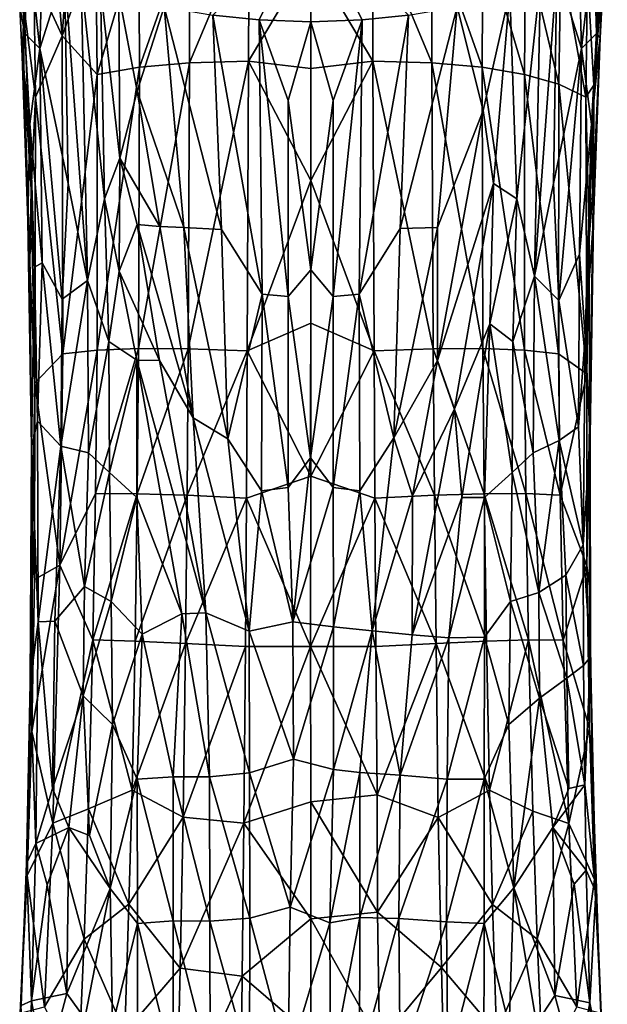
# Model space of a CAD drawing. Units: inches. Extents: x -2.4 to 2.4, y -5.2 to 5.1.
# Drawn here: x -1.6 to -0.4, y -0.5 to 1.5 of the extents above; entities that cross this region are included whole.
import ezdxf

# ---------------------------------------------------------------- set-up
doc = ezdxf.new("R2010")
doc.units = ezdxf.units.IN
doc.layers.get('0').update_dxf_attribs({"true_color": 0xc2ced6})

msp = doc.modelspace()

# ---------------------------------------------------------------- linework, layer by layer
for points in [[(-1.5034, 1.822), (-1.561, 1.7861), (-1.5308, 1.4226), (-1.5034, 1.822)], [(-1.5308, 1.4226), (-1.464, 1.6072), (-1.5034, 1.822), (-1.5308, 1.4226)], [(-1.5872, 1.5455), (-1.5308, 1.4226), (-1.561, 1.7861), (-1.5872, 1.5455)], [(-0.4587, 1.4189), (-0.4657, 1.4277), (-0.4442, 1.683), (-0.4587, 1.4189)], [(-0.4657, 1.4277), (-0.4498, 1.6498), (-0.4442, 1.683), (-0.4657, 1.4277)], [(-0.4442, 1.683), (-0.4569, 1.5022), (-0.4587, 1.4189), (-0.4442, 1.683)], [(-1.1583, 1.6528), (-1.2766, 1.6444), (-1.2769, 1.3692), (-1.1583, 1.6528)], [(-1.2769, 1.3692), (-1.1593, 1.3721), (-1.1583, 1.6528), (-1.2769, 1.3692)], [(-1.0364, 1.6596), (-1.1383, 1.4546), (-1.2306, 1.4641), (-1.0364, 1.6596)], [(-1.1583, 1.6528), (-1.1593, 1.3721), (-1.0355, 1.581), (-1.1583, 1.6528)], [(-1.0364, 1.6596), (-1.0355, 1.4508), (-1.1383, 1.4546), (-1.0364, 1.6596)], [(-1.0364, 1.6596), (-0.9328, 1.4546), (-1.0355, 1.4508), (-1.0364, 1.6596)], [(-1.0364, 1.6596), (-0.8403, 1.4641), (-0.9328, 1.4546), (-1.0364, 1.6596)], [(-0.9116, 1.3721), (-0.9126, 1.6528), (-1.0355, 1.581), (-0.9116, 1.3721)], [(-0.9126, 1.6528), (-0.9116, 1.3721), (-0.794, 1.3692), (-0.9126, 1.6528)], [(-0.794, 1.3692), (-0.7943, 1.6444), (-0.9126, 1.6528), (-0.794, 1.3692)], [(-0.4657, 1.4277), (-0.4713, 1.6149), (-0.4498, 1.6498), (-0.4657, 1.4277)], [(-1.3782, 1.6289), (-1.464, 1.6072), (-1.4614, 1.3459), (-1.3782, 1.6289)], [(-1.4614, 1.3459), (-1.3771, 1.3603), (-1.3782, 1.6289), (-1.4614, 1.3459)], [(-1.2766, 1.6444), (-1.3782, 1.6289), (-1.3771, 1.3603), (-1.2766, 1.6444)], [(-1.3771, 1.3603), (-1.2769, 1.3692), (-1.2766, 1.6444), (-1.3771, 1.3603)], [(-0.7943, 1.6444), (-0.794, 1.3692), (-0.6939, 1.3603), (-0.7943, 1.6444)], [(-0.6939, 1.3603), (-0.6927, 1.6289), (-0.7943, 1.6444), (-0.6939, 1.3603)], [(-0.6927, 1.6289), (-0.6939, 1.3603), (-0.6096, 1.3459), (-0.6927, 1.6289)], [(-0.6096, 1.3459), (-0.607, 1.6072), (-0.6927, 1.6289), (-0.6096, 1.3459)], [(-1.6053, 1.4276), (-1.6137, 1.5377), (-1.5997, 1.6149), (-1.6053, 1.4276)], [(-1.5753, 1.3976), (-1.6053, 1.4276), (-1.5997, 1.6149), (-1.5753, 1.3976)], [(-1.5997, 1.6149), (-1.5705, 1.584), (-1.5753, 1.3976), (-1.5997, 1.6149)], [(-0.4957, 1.3976), (-0.5007, 1.5838), (-0.4713, 1.6149), (-0.4957, 1.3976)], [(-0.4713, 1.6149), (-0.4657, 1.4277), (-0.4957, 1.3976), (-0.4713, 1.6149)], [(-0.4562, 1.62), (-0.4837, 1.5455), (-0.4712, 1.3242), (-0.4562, 1.62)], [(-0.4569, 1.5022), (-0.4562, 1.62), (-0.4712, 1.3242), (-0.4569, 1.5022)], [(-1.5308, 1.4226), (-1.4614, 1.3459), (-1.464, 1.6072), (-1.5308, 1.4226)], [(-0.607, 1.6072), (-0.6096, 1.3459), (-0.5406, 1.3262), (-0.607, 1.6072)], [(-0.5406, 1.3262), (-0.5371, 1.5795), (-0.607, 1.6072), (-0.5406, 1.3262)], [(-1.5753, 1.3976), (-1.5705, 1.584), (-1.5263, 1.5537), (-1.5753, 1.3976)], [(-1.0355, 1.358), (-1.0355, 1.581), (-1.1593, 1.3721), (-1.0355, 1.358)], [(-1.0355, 1.358), (-0.9116, 1.3721), (-1.0355, 1.581), (-1.0355, 1.358)], [(-0.5447, 1.5537), (-0.5007, 1.5838), (-0.4957, 1.3976), (-0.5447, 1.5537)], [(-0.5371, 1.5795), (-0.5406, 1.3262), (-0.4871, 1.3005), (-0.5371, 1.5795)], [(-0.4871, 1.3005), (-0.4837, 1.5455), (-0.5371, 1.5795), (-0.4871, 1.3005)], [(-1.5192, 1.1287), (-1.5753, 1.3976), (-1.5263, 1.5537), (-1.5192, 1.1287)], [(-1.4806, 0.935), (-1.5192, 1.1287), (-1.5263, 1.5537), (-1.4806, 0.935)], [(-1.5263, 1.5537), (-1.4934, 1.5361), (-1.4806, 0.935), (-1.5263, 1.5537)], [(-0.5447, 1.5537), (-0.5518, 1.1287), (-0.5897, 0.9441), (-0.5447, 1.5537)], [(-0.5897, 0.9441), (-0.5776, 1.5361), (-0.5447, 1.5537), (-0.5897, 0.9441)], [(-0.5518, 1.1287), (-0.5447, 1.5537), (-0.4957, 1.3976), (-0.5518, 1.1287)], [(-1.6137, 1.5377), (-1.6053, 1.4276), (-1.6157, 1.4802), (-1.6137, 1.5377)], [(-1.6065, 1.4782), (-1.5839, 1.3005), (-1.5872, 1.5455), (-1.6065, 1.4782)], [(-1.5839, 1.3005), (-1.5308, 1.4226), (-1.5872, 1.5455), (-1.5839, 1.3005)], [(-1.4934, 1.5361), (-1.4545, 1.519), (-1.4464, 1.0979), (-1.4934, 1.5361)], [(-1.4934, 1.5361), (-1.4464, 1.0979), (-1.4806, 0.935), (-1.4934, 1.5361)], [(-0.6246, 1.0979), (-0.6384, 1.5104), (-0.5776, 1.5361), (-0.6246, 1.0979)], [(-0.6246, 1.0979), (-0.5776, 1.5361), (-0.5897, 0.9441), (-0.6246, 1.0979)], [(-0.4871, 1.3005), (-0.4712, 1.3242), (-0.4837, 1.5455), (-0.4871, 1.3005)], [(-1.4545, 1.519), (-1.4162, 1.179), (-1.4464, 1.0979), (-1.4545, 1.519)], [(-1.4162, 1.179), (-1.4545, 1.519), (-1.4179, 1.5056), (-1.4162, 1.179)], [(-1.4179, 1.5056), (-1.3818, 1.3125), (-1.4162, 1.179), (-1.4179, 1.5056)], [(-1.3818, 1.3125), (-1.4179, 1.5056), (-1.3274, 1.4809), (-1.3818, 1.3125)], [(-0.6384, 1.5104), (-0.692, 1.274), (-0.7437, 1.4809), (-0.6384, 1.5104)], [(-0.692, 1.274), (-0.6384, 1.5104), (-0.6714, 1.1287), (-0.692, 1.274)], [(-0.6246, 1.0979), (-0.6714, 1.1287), (-0.6384, 1.5104), (-0.6246, 1.0979)], [(-0.4569, 1.5022), (-0.4712, 1.3242), (-0.4587, 1.4189), (-0.4569, 1.5022)], [(-1.6065, 1.4782), (-1.6157, 1.4802), (-1.6108, 1.3824), (-1.6065, 1.4782)], [(-1.6108, 1.3824), (-1.6157, 1.4802), (-1.6053, 1.4276), (-1.6108, 1.3824)], [(-1.6108, 1.3824), (-1.6074, 1.3588), (-1.6065, 1.4782), (-1.6108, 1.3824)], [(-1.6065, 1.4782), (-1.6074, 1.3588), (-1.5925, 1.1165), (-1.6065, 1.4782)], [(-1.5839, 1.3005), (-1.6065, 1.4782), (-1.5925, 1.1165), (-1.5839, 1.3005)], [(-1.3818, 1.3125), (-1.3274, 1.4809), (-1.2883, 1.0411), (-1.3818, 1.3125)], [(-1.3274, 1.4809), (-1.2306, 1.4641), (-1.2136, 1.037), (-1.3274, 1.4809)], [(-1.2136, 1.037), (-1.2883, 1.0411), (-1.3274, 1.4809), (-1.2136, 1.037)], [(-0.8573, 1.0391), (-0.8403, 1.4641), (-0.7437, 1.4809), (-0.8573, 1.0391)], [(-0.7437, 1.4809), (-0.7827, 1.0411), (-0.8573, 1.0391), (-0.7437, 1.4809)], [(-0.7827, 1.0411), (-0.7437, 1.4809), (-0.692, 1.274), (-0.7827, 1.0411)], [(-1.1322, 0.9081), (-1.2136, 1.037), (-1.2306, 1.4641), (-1.1322, 0.9081)], [(-1.2306, 1.4641), (-1.1383, 1.4546), (-1.1322, 0.9081), (-1.2306, 1.4641)], [(-1.0803, 0.903), (-1.1322, 0.9081), (-1.1383, 1.4546), (-1.0803, 0.903)], [(-1.1383, 1.4546), (-1.0803, 1.2937), (-1.0803, 0.903), (-1.1383, 1.4546)], [(-1.1383, 1.4546), (-1.0355, 1.4508), (-1.0803, 1.2937), (-1.1383, 1.4546)], [(-0.9328, 1.4546), (-0.9907, 1.2937), (-1.0355, 1.4508), (-0.9328, 1.4546)], [(-0.9328, 1.4546), (-0.9387, 0.908), (-0.9907, 0.903), (-0.9328, 1.4546)], [(-0.9907, 0.903), (-0.9907, 1.2937), (-0.9328, 1.4546), (-0.9907, 0.903)], [(-0.9387, 0.908), (-0.9328, 1.4546), (-0.8403, 1.4641), (-0.9387, 0.908)], [(-0.8403, 1.4641), (-0.8573, 1.0391), (-0.9387, 0.908), (-0.8403, 1.4641)], [(-1.0355, 1.4508), (-1.0355, 0.9562), (-1.0803, 1.2937), (-1.0355, 1.4508)], [(-0.9907, 1.2937), (-1.0355, 0.9562), (-1.0355, 1.4508), (-0.9907, 1.2937)], [(-1.6108, 1.3824), (-1.6053, 1.4276), (-1.5955, 1.2477), (-1.6108, 1.3824)], [(-1.6053, 1.4276), (-1.5753, 1.3976), (-1.5955, 1.2477), (-1.6053, 1.4276)], [(-1.5298, 0.7889), (-1.5308, 1.4226), (-1.5839, 1.3005), (-1.5298, 0.7889)], [(-1.5298, 0.7889), (-1.4614, 1.3459), (-1.5308, 1.4226), (-1.5298, 0.7889)], [(-0.4755, 1.2467), (-0.4957, 1.3976), (-0.4657, 1.4277), (-0.4755, 1.2467)], [(-0.4657, 1.4277), (-0.4587, 1.4189), (-0.4755, 1.2467), (-0.4657, 1.4277)], [(-0.4755, 1.2467), (-0.4587, 1.4189), (-0.4715, 1.0574), (-0.4755, 1.2467)], [(-0.4715, 1.0574), (-0.4587, 1.4189), (-0.4718, 1.1292), (-0.4715, 1.0574)], [(-0.4712, 1.3242), (-0.4718, 1.1292), (-0.4587, 1.4189), (-0.4712, 1.3242)], [(-1.5753, 1.3976), (-1.5708, 0.9701), (-1.5955, 1.2477), (-1.5753, 1.3976)], [(-1.5313, 0.8977), (-1.5708, 0.9701), (-1.5753, 1.3976), (-1.5313, 0.8977)], [(-1.5313, 0.8977), (-1.5753, 1.3976), (-1.5192, 1.1287), (-1.5313, 0.8977)], [(-0.4957, 1.3976), (-0.5408, 0.8952), (-0.5518, 1.1287), (-0.4957, 1.3976)], [(-0.4957, 1.3976), (-0.4998, 0.9879), (-0.5408, 0.8952), (-0.4957, 1.3976)], [(-0.4998, 0.9879), (-0.4957, 1.3976), (-0.4755, 1.2467), (-0.4998, 0.9879)], [(-1.5995, 1.0546), (-1.6074, 1.3588), (-1.6108, 1.3824), (-1.5995, 1.0546)], [(-1.5955, 1.2477), (-1.5995, 1.0546), (-1.6108, 1.3824), (-1.5955, 1.2477)], [(-1.6074, 1.3588), (-1.5995, 1.0546), (-1.5952, 0.9703), (-1.6074, 1.3588)], [(-1.5925, 1.1165), (-1.6074, 1.3588), (-1.5952, 0.9703), (-1.5925, 1.1165)], [(-1.4615, 0.7964), (-1.3785, 0.7997), (-1.3771, 1.3603), (-1.4615, 0.7964)], [(-1.4615, 0.7964), (-1.3771, 1.3603), (-1.4614, 1.3459), (-1.4615, 0.7964)], [(-1.3785, 0.7997), (-1.2795, 0.7992), (-1.2769, 1.3692), (-1.3785, 0.7997)], [(-1.3785, 0.7997), (-1.2769, 1.3692), (-1.3771, 1.3603), (-1.3785, 0.7997)], [(-1.2795, 0.7992), (-1.1619, 0.795), (-1.1593, 1.3721), (-1.2795, 0.7992)], [(-1.2795, 0.7992), (-1.1593, 1.3721), (-1.2769, 1.3692), (-1.2795, 0.7992)], [(-1.1593, 1.3721), (-1.1619, 0.795), (-1.0355, 1.1345), (-1.1593, 1.3721)], [(-1.1593, 1.3721), (-1.0355, 1.1345), (-1.0355, 1.358), (-1.1593, 1.3721)], [(-1.0355, 1.1345), (-0.9116, 1.3721), (-1.0355, 1.358), (-1.0355, 1.1345)], [(-0.9116, 1.3721), (-1.0355, 1.1345), (-0.9091, 0.795), (-0.9116, 1.3721)], [(-0.7914, 0.7992), (-0.794, 1.3692), (-0.9116, 1.3721), (-0.7914, 0.7992)], [(-0.7914, 0.7992), (-0.9116, 1.3721), (-0.9091, 0.795), (-0.7914, 0.7992)], [(-0.6924, 0.7997), (-0.6939, 1.3603), (-0.794, 1.3692), (-0.6924, 0.7997)], [(-0.6924, 0.7997), (-0.794, 1.3692), (-0.7914, 0.7992), (-0.6924, 0.7997)], [(-0.6094, 0.7964), (-0.6096, 1.3459), (-0.6939, 1.3603), (-0.6094, 0.7964)], [(-0.6094, 0.7964), (-0.6939, 1.3603), (-0.6924, 0.7997), (-0.6094, 0.7964)], [(-1.5298, 0.7889), (-1.4615, 0.7964), (-1.4614, 1.3459), (-1.5298, 0.7889)], [(-0.5412, 0.7889), (-0.5406, 1.3262), (-0.6096, 1.3459), (-0.5412, 0.7889)], [(-0.5412, 0.7889), (-0.6096, 1.3459), (-0.6094, 0.7964), (-0.5412, 0.7889)], [(-0.5406, 1.3262), (-0.5412, 0.7889), (-0.4852, 0.7489), (-0.5406, 1.3262)], [(-0.4852, 0.7489), (-0.4871, 1.3005), (-0.5406, 1.3262), (-0.4852, 0.7489)], [(-0.4806, 1.0203), (-0.4712, 1.3242), (-0.4871, 1.3005), (-0.4806, 1.0203)], [(-0.4718, 1.1292), (-0.4712, 1.3242), (-0.4806, 1.0203), (-0.4718, 1.1292)], [(-1.5925, 1.1165), (-1.5856, 0.7303), (-1.5839, 1.3005), (-1.5925, 1.1165)], [(-1.5856, 0.7303), (-1.5298, 0.7889), (-1.5839, 1.3005), (-1.5856, 0.7303)], [(-1.3818, 1.3125), (-1.3365, 1.0431), (-1.4162, 1.179), (-1.3818, 1.3125)], [(-1.3365, 1.0431), (-1.3818, 1.3125), (-1.2883, 1.0411), (-1.3365, 1.0431)], [(-0.4806, 1.0203), (-0.4871, 1.3005), (-0.4852, 0.7489), (-0.4806, 1.0203)], [(-1.0803, 0.903), (-1.0803, 1.2937), (-1.0355, 0.9562), (-1.0803, 0.903)], [(-0.9907, 0.903), (-1.0355, 0.9562), (-0.9907, 1.2937), (-0.9907, 0.903)], [(-0.7827, 1.0411), (-0.692, 1.274), (-0.7825, 0.7757), (-0.7827, 1.0411)], [(-0.7825, 0.7757), (-0.692, 1.274), (-0.6714, 1.1287), (-0.7825, 0.7757)], [(-1.5995, 1.0546), (-1.5955, 1.2477), (-1.5863, 0.9617), (-1.5995, 1.0546)], [(-1.5955, 1.2477), (-1.5708, 0.9701), (-1.5863, 0.9617), (-1.5955, 1.2477)], [(-0.4882, 0.8235), (-0.4998, 0.9879), (-0.4755, 1.2467), (-0.4882, 0.8235)], [(-0.4715, 1.0574), (-0.4882, 0.8235), (-0.4755, 1.2467), (-0.4715, 1.0574)], [(-1.4162, 1.179), (-1.4176, 0.9535), (-1.4464, 1.0979), (-1.4162, 1.179)], [(-1.3818, 1.0465), (-1.4176, 0.9535), (-1.4162, 1.179), (-1.3818, 1.0465)], [(-1.3365, 1.0431), (-1.3818, 1.0465), (-1.4162, 1.179), (-1.3365, 1.0431)], [(-1.5192, 1.1287), (-1.4806, 0.935), (-1.5313, 0.8977), (-1.5192, 1.1287)], [(-1.1619, 0.795), (-1.0355, 0.8503), (-1.0355, 1.1345), (-1.1619, 0.795)], [(-1.0355, 0.8503), (-0.9091, 0.795), (-1.0355, 1.1345), (-1.0355, 0.8503)], [(-0.7825, 0.7757), (-0.6714, 1.1287), (-0.7489, 0.6797), (-0.7825, 0.7757)], [(-0.7489, 0.6797), (-0.6714, 1.1287), (-0.6782, 0.8491), (-0.7489, 0.6797)], [(-0.6714, 1.1287), (-0.6246, 1.0979), (-0.6782, 0.8491), (-0.6714, 1.1287)], [(-0.5897, 0.9441), (-0.5518, 1.1287), (-0.5408, 0.8952), (-0.5897, 0.9441)], [(-0.4797, 0.6471), (-0.4718, 1.1292), (-0.4806, 1.0203), (-0.4797, 0.6471)], [(-0.4718, 1.1292), (-0.4797, 0.6471), (-0.4715, 1.0574), (-0.4718, 1.1292)], [(-1.5952, 0.9703), (-1.5856, 0.7303), (-1.5925, 1.1165), (-1.5952, 0.9703)], [(-1.4381, 0.8137), (-1.4806, 0.935), (-1.4464, 1.0979), (-1.4381, 0.8137)], [(-1.4464, 1.0979), (-1.4176, 0.9535), (-1.4381, 0.8137), (-1.4464, 1.0979)], [(-0.6328, 0.8137), (-0.6782, 0.8491), (-0.6246, 1.0979), (-0.6328, 0.8137)], [(-0.5897, 0.9441), (-0.6328, 0.8137), (-0.6246, 1.0979), (-0.5897, 0.9441)], [(-1.5995, 1.0546), (-1.5924, 0.6033), (-1.5952, 0.9703), (-1.5995, 1.0546)], [(-1.5995, 1.0546), (-1.5863, 0.9617), (-1.5924, 0.6033), (-1.5995, 1.0546)], [(-1.3818, 1.0465), (-1.3367, 0.7756), (-1.4176, 0.9535), (-1.3818, 1.0465)], [(-1.2696, 0.6614), (-1.3367, 0.7756), (-1.3818, 1.0465), (-1.2696, 0.6614)], [(-1.2696, 0.6614), (-1.3818, 1.0465), (-1.3365, 1.0431), (-1.2696, 0.6614)], [(-1.2696, 0.6614), (-1.3365, 1.0431), (-1.2883, 1.0411), (-1.2696, 0.6614)], [(-1.2007, 0.6193), (-1.2696, 0.6614), (-1.2883, 1.0411), (-1.2007, 0.6193)], [(-1.2883, 1.0411), (-1.2136, 1.037), (-1.2007, 0.6193), (-1.2883, 1.0411)], [(-0.8573, 1.0391), (-0.7827, 1.0411), (-0.8701, 0.6217), (-0.8573, 1.0391)], [(-0.7827, 1.0411), (-0.7825, 0.7757), (-0.8701, 0.6217), (-0.7827, 1.0411)], [(-0.4882, 0.8235), (-0.4715, 1.0574), (-0.4782, 0.6254), (-0.4882, 0.8235)], [(-0.4797, 0.6471), (-0.4782, 0.6254), (-0.4715, 1.0574), (-0.4797, 0.6471)], [(-1.2007, 0.6193), (-1.2136, 1.037), (-1.1322, 0.9081), (-1.2007, 0.6193)], [(-0.8573, 1.0391), (-0.8701, 0.6217), (-0.9387, 0.908), (-0.8573, 1.0391)], [(-0.4797, 0.6471), (-0.4806, 1.0203), (-0.4852, 0.7489), (-0.4797, 0.6471)], [(-0.5408, 0.8952), (-0.4998, 0.9879), (-0.5014, 0.6432), (-0.5408, 0.8952)], [(-0.5014, 0.6432), (-0.4998, 0.9879), (-0.4882, 0.8235), (-0.5014, 0.6432)], [(-1.5903, 0.444), (-1.5952, 0.9703), (-1.5924, 0.6033), (-1.5903, 0.444)], [(-1.5903, 0.444), (-1.5856, 0.7303), (-1.5952, 0.9703), (-1.5903, 0.444)], [(-1.5863, 0.9617), (-1.5802, 0.6547), (-1.5924, 0.6033), (-1.5863, 0.9617)], [(-1.5708, 0.9701), (-1.5802, 0.6547), (-1.5863, 0.9617), (-1.5708, 0.9701)], [(-1.5338, 0.6053), (-1.5802, 0.6547), (-1.5708, 0.9701), (-1.5338, 0.6053)], [(-1.5708, 0.9701), (-1.5313, 0.8977), (-1.5338, 0.6053), (-1.5708, 0.9701)], [(-1.382, 0.7767), (-1.4381, 0.8137), (-1.4176, 0.9535), (-1.382, 0.7767)], [(-1.3367, 0.7756), (-1.382, 0.7767), (-1.4176, 0.9535), (-1.3367, 0.7756)], [(-1.0355, 0.9562), (-1.0357, 0.5817), (-1.0803, 0.903), (-1.0355, 0.9562)], [(-0.9907, 0.903), (-1.0357, 0.5817), (-1.0355, 0.9562), (-0.9907, 0.903)], [(-0.5897, 0.9441), (-0.5922, 0.5916), (-0.6328, 0.8137), (-0.5897, 0.9441)], [(-0.5405, 0.6166), (-0.5922, 0.5916), (-0.5897, 0.9441), (-0.5405, 0.6166)], [(-0.5897, 0.9441), (-0.5408, 0.8952), (-0.5405, 0.6166), (-0.5897, 0.9441)], [(-1.4806, 0.935), (-1.4788, 0.5916), (-1.5338, 0.6053), (-1.4806, 0.935)], [(-1.5338, 0.6053), (-1.5313, 0.8977), (-1.4806, 0.935), (-1.5338, 0.6053)], [(-1.4788, 0.5916), (-1.4806, 0.935), (-1.4381, 0.8137), (-1.4788, 0.5916)], [(-1.1322, 0.9081), (-1.1335, 0.5158), (-1.2007, 0.6193), (-1.1322, 0.9081)], [(-1.0805, 0.5229), (-1.1335, 0.5158), (-1.1322, 0.9081), (-1.0805, 0.5229)], [(-1.0803, 0.903), (-1.0805, 0.5229), (-1.1322, 0.9081), (-1.0803, 0.903)], [(-1.0805, 0.5229), (-1.0803, 0.903), (-1.0357, 0.5817), (-1.0805, 0.5229)], [(-0.9905, 0.5229), (-1.0357, 0.5817), (-0.9907, 0.903), (-0.9905, 0.5229)], [(-0.9907, 0.903), (-0.9387, 0.908), (-0.9905, 0.5229), (-0.9907, 0.903)], [(-0.9387, 0.908), (-0.9375, 0.5158), (-0.9905, 0.5229), (-0.9387, 0.908)], [(-0.9387, 0.908), (-0.8701, 0.6217), (-0.9375, 0.5158), (-0.9387, 0.908)], [(-0.5405, 0.6166), (-0.5408, 0.8952), (-0.5014, 0.6432), (-0.5405, 0.6166)], [(-1.1619, 0.795), (-1.0355, 0.5455), (-1.0355, 0.8503), (-1.1619, 0.795)], [(-0.9091, 0.795), (-1.0355, 0.8503), (-1.0355, 0.5455), (-0.9091, 0.795)], [(-0.6782, 0.8491), (-0.7342, 0.5027), (-0.7489, 0.6797), (-0.6782, 0.8491)], [(-0.6782, 0.8491), (-0.6889, 0.5027), (-0.7342, 0.5027), (-0.6782, 0.8491)], [(-0.6889, 0.5027), (-0.6782, 0.8491), (-0.6341, 0.5525), (-0.6889, 0.5027)], [(-0.6782, 0.8491), (-0.6328, 0.8137), (-0.6341, 0.5525), (-0.6782, 0.8491)], [(-1.4368, 0.5525), (-1.4788, 0.5916), (-1.4381, 0.8137), (-1.4368, 0.5525)], [(-1.4381, 0.8137), (-1.382, 0.7767), (-1.4368, 0.5525), (-1.4381, 0.8137)], [(-0.5922, 0.5916), (-0.6341, 0.5525), (-0.6328, 0.8137), (-0.5922, 0.5916)], [(-0.4923, 0.4083), (-0.5014, 0.6432), (-0.4882, 0.8235), (-0.4923, 0.4083)], [(-0.4923, 0.4083), (-0.4882, 0.8235), (-0.4782, 0.6254), (-0.4923, 0.4083)], [(-1.5298, 0.7889), (-1.5856, 0.7303), (-1.5357, 0.3677), (-1.5298, 0.7889)], [(-1.5357, 0.3677), (-1.4645, 0.5105), (-1.4615, 0.7964), (-1.5357, 0.3677)], [(-1.5357, 0.3677), (-1.4615, 0.7964), (-1.5298, 0.7889), (-1.5357, 0.3677)], [(-1.3785, 0.7997), (-1.4615, 0.7964), (-1.4645, 0.5105), (-1.3785, 0.7997)], [(-1.4645, 0.5105), (-1.3813, 0.5103), (-1.3785, 0.7997), (-1.4645, 0.5105)], [(-1.2795, 0.7992), (-1.3785, 0.7997), (-1.3813, 0.5103), (-1.2795, 0.7992)], [(-1.3813, 0.5103), (-1.282, 0.5071), (-1.2795, 0.7992), (-1.3813, 0.5103)], [(-1.1619, 0.795), (-1.2795, 0.7992), (-1.282, 0.5071), (-1.1619, 0.795)], [(-1.282, 0.5071), (-1.1635, 0.5012), (-1.1619, 0.795), (-1.282, 0.5071)], [(-1.0355, 0.5455), (-1.1619, 0.795), (-1.1635, 0.5012), (-1.0355, 0.5455)], [(-0.9075, 0.5012), (-0.9091, 0.795), (-1.0355, 0.5455), (-0.9075, 0.5012)], [(-0.789, 0.5071), (-0.7914, 0.7992), (-0.9091, 0.795), (-0.789, 0.5071)], [(-0.9091, 0.795), (-0.9075, 0.5012), (-0.789, 0.5071), (-0.9091, 0.795)], [(-0.6896, 0.5103), (-0.6924, 0.7997), (-0.7914, 0.7992), (-0.6896, 0.5103)], [(-0.7914, 0.7992), (-0.789, 0.5071), (-0.6896, 0.5103), (-0.7914, 0.7992)], [(-0.6924, 0.7997), (-0.6896, 0.5103), (-0.6065, 0.5105), (-0.6924, 0.7997)], [(-0.6065, 0.5105), (-0.6094, 0.7964), (-0.6924, 0.7997), (-0.6065, 0.5105)], [(-0.6094, 0.7964), (-0.6065, 0.5105), (-0.538, 0.5072), (-0.6094, 0.7964)], [(-0.538, 0.5072), (-0.5412, 0.7889), (-0.6094, 0.7964), (-0.538, 0.5072)], [(-0.4852, 0.7489), (-0.5412, 0.7889), (-0.538, 0.5072), (-0.4852, 0.7489)], [(-1.382, 0.7767), (-1.382, 0.5027), (-1.4368, 0.5525), (-1.382, 0.7767)], [(-1.382, 0.7767), (-1.3367, 0.7756), (-1.2449, 0.273), (-1.382, 0.7767)], [(-1.2923, 0.271), (-1.382, 0.5027), (-1.382, 0.7767), (-1.2923, 0.271)], [(-1.382, 0.7767), (-1.2449, 0.273), (-1.2923, 0.271), (-1.382, 0.7767)], [(-1.2696, 0.6614), (-1.2449, 0.273), (-1.3367, 0.7756), (-1.2696, 0.6614)], [(-0.8701, 0.6217), (-0.7825, 0.7757), (-0.8329, 0.5063), (-0.8701, 0.6217)], [(-0.7489, 0.6797), (-0.8329, 0.5063), (-0.7825, 0.7757), (-0.7489, 0.6797)], [(-0.4852, 0.7489), (-0.538, 0.5072), (-0.4853, 0.3671), (-0.4852, 0.7489)], [(-0.4797, 0.6471), (-0.4852, 0.7489), (-0.4853, 0.3671), (-0.4797, 0.6471)], [(-1.5861, 0.3391), (-1.5856, 0.7303), (-1.5903, 0.444), (-1.5861, 0.3391)], [(-1.5856, 0.7303), (-1.5861, 0.3391), (-1.5357, 0.3677), (-1.5856, 0.7303)], [(-0.8329, 0.5063), (-0.7489, 0.6797), (-0.8331, 0.2289), (-0.8329, 0.5063)], [(-0.8331, 0.2289), (-0.7489, 0.6797), (-0.7342, 0.5027), (-0.8331, 0.2289)], [(-1.5802, 0.6547), (-1.5786, 0.2551), (-1.5924, 0.6033), (-1.5802, 0.6547)], [(-1.5338, 0.6053), (-1.5786, 0.2551), (-1.5802, 0.6547), (-1.5338, 0.6053)], [(-1.1582, 0.236), (-1.2449, 0.273), (-1.2696, 0.6614), (-1.1582, 0.236)], [(-1.2696, 0.6614), (-1.2007, 0.6193), (-1.1582, 0.236), (-1.2696, 0.6614)], [(-0.5405, 0.6166), (-0.5014, 0.6432), (-0.4923, 0.4083), (-0.5405, 0.6166)], [(-0.4853, 0.3671), (-0.4795, 0.3259), (-0.4797, 0.6471), (-0.4853, 0.3671)], [(-0.4775, 0.1848), (-0.4782, 0.6254), (-0.4797, 0.6471), (-0.4775, 0.1848)], [(-0.4797, 0.6471), (-0.4795, 0.3259), (-0.4775, 0.1848), (-0.4797, 0.6471)], [(-1.1335, 0.5158), (-1.1582, 0.236), (-1.2007, 0.6193), (-1.1335, 0.5158)], [(-0.9375, 0.5158), (-0.8701, 0.6217), (-0.913, 0.237), (-0.9375, 0.5158)], [(-0.8701, 0.6217), (-0.8329, 0.5063), (-0.913, 0.237), (-0.8701, 0.6217)], [(-0.5806, 0.3133), (-0.5922, 0.5916), (-0.5405, 0.6166), (-0.5806, 0.3133)], [(-0.5405, 0.6166), (-0.5266, 0.3477), (-0.5806, 0.3133), (-0.5405, 0.6166)], [(-0.5405, 0.6166), (-0.4923, 0.4083), (-0.5266, 0.3477), (-0.5405, 0.6166)], [(-0.4923, 0.4083), (-0.4782, 0.6254), (-0.4775, 0.1848), (-0.4923, 0.4083)], [(-1.5945, 0.1323), (-1.5924, 0.6033), (-1.5786, 0.2551), (-1.5945, 0.1323)], [(-1.5924, 0.6033), (-1.5945, 0.1323), (-1.5903, 0.444), (-1.5924, 0.6033)], [(-1.5338, 0.6053), (-1.5455, 0.256), (-1.5786, 0.2551), (-1.5338, 0.6053)], [(-1.5338, 0.6053), (-1.4865, 0.3252), (-1.5455, 0.256), (-1.5338, 0.6053)], [(-1.4788, 0.5916), (-1.4865, 0.3252), (-1.5338, 0.6053), (-1.4788, 0.5916)], [(-1.4368, 0.5525), (-1.4865, 0.3252), (-1.4788, 0.5916), (-1.4368, 0.5525)], [(-0.6341, 0.5525), (-0.5922, 0.5916), (-0.5806, 0.3133), (-0.6341, 0.5525)], [(-1.0357, 0.5817), (-1.0713, 0.255), (-1.0805, 0.5229), (-1.0357, 0.5817)], [(-1.0713, 0.255), (-1.0357, 0.5817), (-0.9905, 0.5229), (-1.0713, 0.255)], [(-1.4368, 0.5525), (-1.4334, 0.2951), (-1.4865, 0.3252), (-1.4368, 0.5525)], [(-1.4334, 0.2951), (-1.4368, 0.5525), (-1.382, 0.5027), (-1.4334, 0.2951)], [(-0.6889, 0.5027), (-0.6341, 0.5525), (-0.6375, 0.2951), (-0.6889, 0.5027)], [(-0.6341, 0.5525), (-0.5806, 0.3133), (-0.6375, 0.2951), (-0.6341, 0.5525)], [(-1.1635, 0.5012), (-1.0357, 0.2057), (-1.0355, 0.5455), (-1.1635, 0.5012)], [(-1.0355, 0.5455), (-1.0357, 0.2057), (-0.9075, 0.5012), (-1.0355, 0.5455)], [(-1.5357, 0.3677), (-1.4697, 0.2189), (-1.4645, 0.5105), (-1.5357, 0.3677)], [(-1.3813, 0.5103), (-1.4645, 0.5105), (-1.4697, 0.2189), (-1.3813, 0.5103)], [(-1.4697, 0.2189), (-1.3857, 0.2165), (-1.3813, 0.5103), (-1.4697, 0.2189)], [(-1.282, 0.5071), (-1.3813, 0.5103), (-1.3857, 0.2165), (-1.282, 0.5071)], [(-1.0713, 0.255), (-1.1582, 0.236), (-1.1335, 0.5158), (-1.0713, 0.255)], [(-1.0805, 0.5229), (-1.0713, 0.255), (-1.1335, 0.5158), (-1.0805, 0.5229)], [(-1.0713, 0.255), (-0.9905, 0.5229), (-0.9904, 0.2451), (-1.0713, 0.255)], [(-0.9905, 0.5229), (-0.9375, 0.5158), (-0.9904, 0.2451), (-0.9905, 0.5229)], [(-0.9375, 0.5158), (-0.913, 0.237), (-0.9904, 0.2451), (-0.9375, 0.5158)], [(-0.6853, 0.2165), (-0.6896, 0.5103), (-0.789, 0.5071), (-0.6853, 0.2165)], [(-0.6013, 0.2189), (-0.6065, 0.5105), (-0.6896, 0.5103), (-0.6013, 0.2189)], [(-0.6896, 0.5103), (-0.6853, 0.2165), (-0.6013, 0.2189), (-0.6896, 0.5103)], [(-0.6065, 0.5105), (-0.6013, 0.2189), (-0.5321, 0.2182), (-0.6065, 0.5105)], [(-0.5321, 0.2182), (-0.538, 0.5072), (-0.6065, 0.5105), (-0.5321, 0.2182)], [(-1.3714, 0.2304), (-1.4334, 0.2951), (-1.382, 0.5027), (-1.3714, 0.2304)], [(-1.3857, 0.2165), (-1.2853, 0.2119), (-1.282, 0.5071), (-1.3857, 0.2165)], [(-1.2923, 0.271), (-1.3714, 0.2304), (-1.382, 0.5027), (-1.2923, 0.271)], [(-1.1635, 0.5012), (-1.282, 0.5071), (-1.2853, 0.2119), (-1.1635, 0.5012)], [(-1.2853, 0.2119), (-1.1654, 0.2058), (-1.1635, 0.5012), (-1.2853, 0.2119)], [(-1.0357, 0.2057), (-1.1635, 0.5012), (-1.1654, 0.2058), (-1.0357, 0.2057)], [(-0.9056, 0.2058), (-0.9075, 0.5012), (-1.0357, 0.2057), (-0.9056, 0.2058)], [(-0.8329, 0.5063), (-0.8331, 0.2289), (-0.913, 0.237), (-0.8329, 0.5063)], [(-0.7856, 0.2119), (-0.789, 0.5071), (-0.9075, 0.5012), (-0.7856, 0.2119)], [(-0.9075, 0.5012), (-0.9056, 0.2058), (-0.7856, 0.2119), (-0.9075, 0.5012)], [(-0.7599, 0.223), (-0.8331, 0.2289), (-0.7342, 0.5027), (-0.7599, 0.223)], [(-0.789, 0.5071), (-0.7856, 0.2119), (-0.6853, 0.2165), (-0.789, 0.5071)], [(-0.6889, 0.5027), (-0.6891, 0.2241), (-0.7599, 0.223), (-0.6889, 0.5027)], [(-0.7599, 0.223), (-0.7342, 0.5027), (-0.6889, 0.5027), (-0.7599, 0.223)], [(-0.6891, 0.2241), (-0.6889, 0.5027), (-0.6375, 0.2951), (-0.6891, 0.2241)], [(-0.538, 0.5072), (-0.5321, 0.2182), (-0.4853, 0.3671), (-0.538, 0.5072)], [(-1.5903, 0.444), (-1.5962, 0.003), (-1.5916, 0.0365), (-1.5903, 0.444)], [(-1.5962, 0.003), (-1.5903, 0.444), (-1.5945, 0.1323), (-1.5962, 0.003)], [(-1.5916, 0.0365), (-1.5861, 0.3391), (-1.5903, 0.444), (-1.5916, 0.0365)], [(-0.5266, 0.3477), (-0.4923, 0.4083), (-0.4915, 0.1676), (-0.5266, 0.3477)], [(-0.4915, 0.1676), (-0.4923, 0.4083), (-0.4775, 0.1848), (-0.4915, 0.1676)], [(-1.5357, 0.3677), (-1.5916, 0.0365), (-1.5499, -0.1467), (-1.5357, 0.3677)], [(-1.5357, 0.3677), (-1.5861, 0.3391), (-1.5916, 0.0365), (-1.5357, 0.3677)], [(-1.4697, 0.2189), (-1.5357, 0.3677), (-1.5499, -0.1467), (-1.4697, 0.2189)], [(-0.5321, 0.2182), (-0.4795, 0.0431), (-0.4853, 0.3671), (-0.5321, 0.2182)], [(-0.4795, 0.3259), (-0.4853, 0.3671), (-0.4795, 0.0431), (-0.4795, 0.3259)], [(-0.5806, 0.3133), (-0.5266, 0.3477), (-0.5247, 0.1424), (-0.5806, 0.3133)], [(-0.5247, 0.1424), (-0.5266, 0.3477), (-0.4915, 0.1676), (-0.5247, 0.1424)], [(-1.4893, 0.1073), (-1.5455, 0.256), (-1.4865, 0.3252), (-1.4893, 0.1073)], [(-1.4334, 0.2951), (-1.4893, 0.1073), (-1.4865, 0.3252), (-1.4334, 0.2951)], [(-0.4739, -0.0394), (-0.4775, 0.1848), (-0.4795, 0.3259), (-0.4739, -0.0394)], [(-0.4795, 0.3259), (-0.4795, 0.0431), (-0.4739, -0.0394), (-0.4795, 0.3259)], [(-1.4334, 0.2951), (-1.4304, 0.05), (-1.4893, 0.1073), (-1.4334, 0.2951)], [(-1.3714, 0.2304), (-1.4304, 0.05), (-1.4334, 0.2951), (-1.3714, 0.2304)], [(-0.6406, 0.05), (-0.6891, 0.2241), (-0.6375, 0.2951), (-0.6406, 0.05)], [(-0.6375, 0.2951), (-0.5797, 0.1026), (-0.6406, 0.05), (-0.6375, 0.2951)], [(-0.6375, 0.2951), (-0.5806, 0.3133), (-0.5797, 0.1026), (-0.6375, 0.2951)], [(-0.5247, 0.1424), (-0.5797, 0.1026), (-0.5806, 0.3133), (-0.5247, 0.1424)], [(-1.5501, -0.0773), (-1.5786, 0.2551), (-1.5455, 0.256), (-1.5501, -0.0773)], [(-1.5501, -0.0773), (-1.5455, 0.256), (-1.4893, 0.1073), (-1.5501, -0.0773)], [(-1.2923, 0.271), (-1.3099, -0.0538), (-1.3714, 0.2304), (-1.2923, 0.271)], [(-1.2374, -0.0542), (-1.3099, -0.0538), (-1.2923, 0.271), (-1.2374, -0.0542)], [(-1.2449, 0.273), (-1.2374, -0.0542), (-1.2923, 0.271), (-1.2449, 0.273)], [(-1.1582, 0.236), (-1.1573, -0.0461), (-1.2449, 0.273), (-1.1582, 0.236)], [(-1.1573, -0.0461), (-1.2374, -0.0542), (-1.2449, 0.273), (-1.1573, -0.0461)], [(-1.5786, 0.2551), (-1.5836, -0.1867), (-1.5945, 0.1323), (-1.5786, 0.2551)], [(-1.5501, -0.0773), (-1.5836, -0.1867), (-1.5786, 0.2551), (-1.5501, -0.0773)], [(-1.0713, 0.255), (-1.0701, -0.0188), (-1.1582, 0.236), (-1.0713, 0.255)], [(-1.0701, -0.0188), (-1.1573, -0.0461), (-1.1582, 0.236), (-1.0701, -0.0188)], [(-1.0701, -0.0188), (-1.0713, 0.255), (-0.9904, 0.2451), (-1.0701, -0.0188)], [(-0.9904, -0.0397), (-1.0701, -0.0188), (-0.9904, 0.2451), (-0.9904, -0.0397)], [(-0.9904, 0.2451), (-0.913, 0.237), (-0.9904, -0.0397), (-0.9904, 0.2451)], [(-0.913, 0.237), (-0.9375, -0.0456), (-0.9904, -0.0397), (-0.913, 0.237)], [(-0.8571, -0.0507), (-0.9375, -0.0456), (-0.913, 0.237), (-0.8571, -0.0507)], [(-0.913, 0.237), (-0.8331, 0.2289), (-0.8571, -0.0507), (-0.913, 0.237)], [(-1.4697, 0.2189), (-1.5499, -0.1467), (-1.4787, -0.1177), (-1.4697, 0.2189)], [(-1.4697, 0.2189), (-1.4787, -0.1177), (-1.3917, -0.0804), (-1.4697, 0.2189)], [(-1.3857, 0.2165), (-1.4697, 0.2189), (-1.3917, -0.0804), (-1.3857, 0.2165)], [(-1.3816, -0.059), (-1.4304, 0.05), (-1.3714, 0.2304), (-1.3816, -0.059)], [(-1.2853, 0.2119), (-1.3857, 0.2165), (-1.3917, -0.0804), (-1.2853, 0.2119)], [(-1.3099, -0.0538), (-1.3816, -0.059), (-1.3714, 0.2304), (-1.3099, -0.0538)], [(-0.8331, 0.2289), (-0.7599, 0.223), (-0.8571, -0.0507), (-0.8331, 0.2289)], [(-0.8571, -0.0507), (-0.7599, 0.223), (-0.7637, -0.0588), (-0.8571, -0.0507)], [(-0.7856, 0.2119), (-0.6792, -0.0804), (-0.6853, 0.2165), (-0.7856, 0.2119)], [(-0.7637, -0.0588), (-0.7599, 0.223), (-0.6891, 0.2241), (-0.7637, -0.0588)], [(-0.6891, 0.2241), (-0.6894, -0.059), (-0.7637, -0.0588), (-0.6891, 0.2241)], [(-0.6894, -0.059), (-0.6891, 0.2241), (-0.6406, 0.05), (-0.6894, -0.059)], [(-0.6013, 0.2189), (-0.6853, 0.2165), (-0.6792, -0.0804), (-0.6013, 0.2189)], [(-0.5925, -0.1223), (-0.6013, 0.2189), (-0.6792, -0.0804), (-0.5925, -0.1223)], [(-0.6013, 0.2189), (-0.5925, -0.1223), (-0.5211, -0.1469), (-0.6013, 0.2189)], [(-0.5211, -0.1469), (-0.5321, 0.2182), (-0.6013, 0.2189), (-0.5211, -0.1469)], [(-0.5211, -0.1469), (-0.4795, 0.0431), (-0.5321, 0.2182), (-0.5211, -0.1469)], [(-1.2853, 0.2119), (-1.3917, -0.0804), (-1.2898, -0.1347), (-1.2853, 0.2119)], [(-1.1654, 0.2058), (-1.2853, 0.2119), (-1.2898, -0.1347), (-1.1654, 0.2058)], [(-1.2898, -0.1347), (-1.1691, -0.1464), (-1.1654, 0.2058), (-1.2898, -0.1347)], [(-1.0357, 0.2057), (-1.1654, 0.2058), (-1.1691, -0.1464), (-1.0357, 0.2057)], [(-1.1691, -0.1464), (-1.0355, -0.104), (-1.0357, 0.2057), (-1.1691, -0.1464)], [(-0.9032, -0.0901), (-0.9056, 0.2058), (-1.0357, 0.2057), (-0.9032, -0.0901)], [(-1.0357, 0.2057), (-1.0355, -0.104), (-0.9032, -0.0901), (-1.0357, 0.2057)], [(-0.7856, 0.2119), (-0.9056, 0.2058), (-0.9032, -0.0901), (-0.7856, 0.2119)], [(-0.7812, -0.1354), (-0.7856, 0.2119), (-0.9032, -0.0901), (-0.7812, -0.1354)], [(-0.7856, 0.2119), (-0.7812, -0.1354), (-0.6792, -0.0804), (-0.7856, 0.2119)], [(-0.4775, 0.1848), (-0.489, -0.07), (-0.4915, 0.1676), (-0.4775, 0.1848)], [(-0.4672, -0.283), (-0.489, -0.07), (-0.4775, 0.1848), (-0.4672, -0.283)], [(-0.4739, -0.0394), (-0.4672, -0.283), (-0.4775, 0.1848), (-0.4739, -0.0394)], [(-0.5247, 0.1424), (-0.4915, 0.1676), (-0.489, -0.07), (-0.5247, 0.1424)], [(-0.5208, -0.0773), (-0.5797, 0.1026), (-0.5247, 0.1424), (-0.5208, -0.0773)], [(-0.5208, -0.0773), (-0.5247, 0.1424), (-0.489, -0.07), (-0.5208, -0.0773)], [(-1.5962, 0.003), (-1.5945, 0.1323), (-1.6023, -0.2265), (-1.5962, 0.003)], [(-1.5836, -0.1867), (-1.6023, -0.2265), (-1.5945, 0.1323), (-1.5836, -0.1867)], [(-1.518, -0.155), (-1.5501, -0.0773), (-1.4893, 0.1073), (-1.518, -0.155)], [(-1.4893, 0.1073), (-1.4766, -0.1709), (-1.518, -0.155), (-1.4893, 0.1073)], [(-1.4766, -0.1709), (-1.4893, 0.1073), (-1.4304, 0.05), (-1.4766, -0.1709)], [(-0.6306, -0.2756), (-0.6406, 0.05), (-0.5797, 0.1026), (-0.6306, -0.2756)], [(-0.5797, 0.1026), (-0.5529, -0.155), (-0.6306, -0.2756), (-0.5797, 0.1026)], [(-0.5208, -0.0773), (-0.5529, -0.155), (-0.5797, 0.1026), (-0.5208, -0.0773)], [(-1.4766, -0.1709), (-1.4304, 0.05), (-1.4356, -0.2769), (-1.4766, -0.1709)], [(-1.4356, -0.2769), (-1.4304, 0.05), (-1.3816, -0.059), (-1.4356, -0.2769)], [(-0.6306, -0.2756), (-0.6894, -0.059), (-0.6406, 0.05), (-0.6306, -0.2756)], [(-0.5211, -0.1469), (-0.4698, -0.259), (-0.4795, 0.0431), (-0.5211, -0.1469)], [(-0.4739, -0.0394), (-0.4795, 0.0431), (-0.4698, -0.259), (-0.4739, -0.0394)], [(-1.5499, -0.1467), (-1.5916, 0.0365), (-1.6009, -0.2506), (-1.5499, -0.1467)], [(-1.6009, -0.2506), (-1.5916, 0.0365), (-1.5962, 0.003), (-1.6009, -0.2506)], [(-1.5962, 0.003), (-1.6023, -0.2265), (-1.6009, -0.2506), (-1.5962, 0.003)], [(-1.0701, -0.0188), (-1.0767, -0.314), (-1.1573, -0.0461), (-1.0701, -0.0188)], [(-0.9904, -0.0397), (-1.0767, -0.314), (-1.0701, -0.0188), (-0.9904, -0.0397)], [(-1.3095, -0.3413), (-1.3816, -0.059), (-1.3099, -0.0538), (-1.3095, -0.3413)], [(-1.2367, -0.3417), (-1.3095, -0.3413), (-1.3099, -0.0538), (-1.2367, -0.3417)], [(-1.3099, -0.0538), (-1.2374, -0.0542), (-1.2367, -0.3417), (-1.3099, -0.0538)], [(-1.1573, -0.0461), (-1.1566, -0.3357), (-1.2374, -0.0542), (-1.1573, -0.0461)], [(-1.1566, -0.3357), (-1.2367, -0.3417), (-1.2374, -0.0542), (-1.1566, -0.3357)], [(-1.0767, -0.314), (-1.1566, -0.3357), (-1.1573, -0.0461), (-1.0767, -0.314)], [(-0.9971, -0.3451), (-1.0767, -0.314), (-0.9904, -0.0397), (-0.9971, -0.3451)], [(-0.9904, -0.0397), (-0.9375, -0.0456), (-0.9971, -0.3451), (-0.9904, -0.0397)], [(-0.9375, -0.0456), (-0.9378, -0.3343), (-0.9971, -0.3451), (-0.9375, -0.0456)], [(-0.9378, -0.3343), (-0.9375, -0.0456), (-0.8571, -0.0507), (-0.9378, -0.3343)], [(-0.8571, -0.0507), (-0.8597, -0.3363), (-0.9378, -0.3343), (-0.8571, -0.0507)], [(-0.8571, -0.0507), (-0.7637, -0.0588), (-0.8597, -0.3363), (-0.8571, -0.0507)], [(-0.7637, -0.0588), (-0.7649, -0.3433), (-0.8597, -0.3363), (-0.7637, -0.0588)], [(-0.7649, -0.3433), (-0.7637, -0.0588), (-0.6894, -0.059), (-0.7649, -0.3433)], [(-0.4698, -0.259), (-0.462, -0.3953), (-0.4739, -0.0394), (-0.4698, -0.259)], [(-0.4739, -0.0394), (-0.462, -0.3953), (-0.4672, -0.283), (-0.4739, -0.0394)], [(-1.5501, -0.0773), (-1.518, -0.155), (-1.5836, -0.1867), (-1.5501, -0.0773)], [(-1.3816, -0.059), (-1.3811, -0.3465), (-1.4356, -0.2769), (-1.3816, -0.059)], [(-1.3095, -0.3413), (-1.3811, -0.3465), (-1.3816, -0.059), (-1.3095, -0.3413)], [(-0.6894, -0.059), (-0.6898, -0.3465), (-0.7649, -0.3433), (-0.6894, -0.059)], [(-0.6306, -0.2756), (-0.6898, -0.3465), (-0.6894, -0.059), (-0.6306, -0.2756)], [(-0.4865, -0.2399), (-0.5529, -0.155), (-0.489, -0.07), (-0.4865, -0.2399)], [(-0.5529, -0.155), (-0.5208, -0.0773), (-0.489, -0.07), (-0.5529, -0.155)], [(-0.4672, -0.283), (-0.4865, -0.2399), (-0.489, -0.07), (-0.4672, -0.283)], [(-1.4787, -0.1177), (-1.3978, -0.3081), (-1.3917, -0.0804), (-1.4787, -0.1177)], [(-1.3917, -0.0804), (-1.3978, -0.3081), (-1.2898, -0.1347), (-1.3917, -0.0804)], [(-0.9022, -0.3237), (-0.9032, -0.0901), (-1.0355, -0.104), (-0.9022, -0.3237)], [(-0.9032, -0.0901), (-0.9022, -0.3237), (-0.7812, -0.1354), (-0.9032, -0.0901)], [(-0.7812, -0.1354), (-0.6732, -0.3083), (-0.6792, -0.0804), (-0.7812, -0.1354)], [(-0.6792, -0.0804), (-0.6732, -0.3083), (-0.5925, -0.1223), (-0.6792, -0.0804)], [(-1.4871, -0.3775), (-1.4787, -0.1177), (-1.5499, -0.1467), (-1.4871, -0.3775)], [(-1.4871, -0.3775), (-1.3978, -0.3081), (-1.4787, -0.1177), (-1.4871, -0.3775)], [(-1.0355, -0.104), (-1.1691, -0.1464), (-1.0355, -0.3368), (-1.0355, -0.104)], [(-1.0355, -0.104), (-1.0355, -0.3368), (-0.9022, -0.3237), (-1.0355, -0.104)], [(-1.3978, -0.3081), (-1.296, -0.4353), (-1.2898, -0.1347), (-1.3978, -0.3081)], [(-1.1691, -0.1464), (-1.2898, -0.1347), (-1.296, -0.4353), (-1.1691, -0.1464)], [(-0.7812, -0.1354), (-0.9022, -0.3237), (-0.7751, -0.4342), (-0.7812, -0.1354)], [(-0.7812, -0.1354), (-0.7751, -0.4342), (-0.6732, -0.3083), (-0.7812, -0.1354)], [(-0.6732, -0.3083), (-0.5839, -0.3775), (-0.5925, -0.1223), (-0.6732, -0.3083)], [(-0.5211, -0.1469), (-0.5925, -0.1223), (-0.5839, -0.3775), (-0.5211, -0.1469)], [(-1.5499, -0.1467), (-1.6009, -0.2506), (-1.5659, -0.5124), (-1.5499, -0.1467)], [(-1.518, -0.155), (-1.5612, -0.2691), (-1.5836, -0.1867), (-1.518, -0.155)], [(-1.5659, -0.5124), (-1.4871, -0.3775), (-1.5499, -0.1467), (-1.5659, -0.5124)], [(-1.5612, -0.2691), (-1.518, -0.155), (-1.5217, -0.4861), (-1.5612, -0.2691)], [(-1.4356, -0.2769), (-1.5217, -0.4861), (-1.518, -0.155), (-1.4356, -0.2769)], [(-1.4766, -0.1709), (-1.4356, -0.2769), (-1.518, -0.155), (-1.4766, -0.1709)], [(-1.296, -0.4353), (-1.1723, -0.4511), (-1.1691, -0.1464), (-1.296, -0.4353)], [(-1.0355, -0.3368), (-1.1691, -0.1464), (-1.1723, -0.4511), (-1.0355, -0.3368)], [(-0.549, -0.4897), (-0.6306, -0.2756), (-0.5529, -0.155), (-0.549, -0.4897)], [(-0.5051, -0.5127), (-0.5211, -0.1469), (-0.5839, -0.3775), (-0.5051, -0.5127)], [(-0.5101, -0.268), (-0.5529, -0.155), (-0.4865, -0.2399), (-0.5101, -0.268)], [(-0.549, -0.4897), (-0.5529, -0.155), (-0.5101, -0.268), (-0.549, -0.4897)], [(-0.4698, -0.259), (-0.5211, -0.1469), (-0.5051, -0.5127), (-0.4698, -0.259)], [(-1.6023, -0.2265), (-1.5836, -0.1867), (-1.5922, -0.5008), (-1.6023, -0.2265)], [(-1.5612, -0.2691), (-1.5922, -0.5008), (-1.5836, -0.1867), (-1.5612, -0.2691)], [(-1.5922, -0.5008), (-1.6124, -0.51), (-1.6023, -0.2265), (-1.5922, -0.5008)], [(-1.6023, -0.2265), (-1.6124, -0.51), (-1.6073, -0.3612), (-1.6023, -0.2265)], [(-1.6073, -0.3612), (-1.6009, -0.2506), (-1.6023, -0.2265), (-1.6073, -0.3612)], [(-1.6144, -0.5253), (-1.5659, -0.5124), (-1.6009, -0.2506), (-1.6144, -0.5253)], [(-1.6144, -0.5253), (-1.6009, -0.2506), (-1.6073, -0.3612), (-1.6144, -0.5253)], [(-0.4865, -0.2399), (-0.4788, -0.5048), (-0.5101, -0.268), (-0.4865, -0.2399)], [(-0.4672, -0.283), (-0.4788, -0.5048), (-0.4865, -0.2399), (-0.4672, -0.283)], [(-1.5922, -0.5008), (-1.5612, -0.2691), (-1.5217, -0.4861), (-1.5922, -0.5008)], [(-0.4788, -0.5048), (-0.549, -0.4897), (-0.5101, -0.268), (-0.4788, -0.5048)], [(-0.4566, -0.5251), (-0.4698, -0.259), (-0.5051, -0.5127), (-0.4566, -0.5251)], [(-0.4566, -0.5251), (-0.462, -0.3953), (-0.4698, -0.259), (-0.4566, -0.5251)], [(-1.4356, -0.2769), (-1.4858, -0.5356), (-1.5217, -0.4861), (-1.4356, -0.2769)], [(-1.4356, -0.2769), (-1.4307, -0.55), (-1.4858, -0.5356), (-1.4356, -0.2769)], [(-1.3811, -0.3465), (-1.4307, -0.55), (-1.4356, -0.2769), (-1.3811, -0.3465)], [(-0.6399, -0.5507), (-0.6898, -0.3465), (-0.6306, -0.2756), (-0.6399, -0.5507)], [(-0.6306, -0.2756), (-0.5853, -0.546), (-0.6399, -0.5507), (-0.6306, -0.2756)], [(-0.549, -0.4897), (-0.5853, -0.546), (-0.6306, -0.2756), (-0.549, -0.4897)], [(-0.4788, -0.5048), (-0.4672, -0.283), (-0.4526, -0.6386), (-0.4788, -0.5048)], [(-0.462, -0.3953), (-0.4526, -0.6386), (-0.4672, -0.283), (-0.462, -0.3953)], [(-1.4061, -0.5637), (-1.3978, -0.3081), (-1.4871, -0.3775), (-1.4061, -0.5637)], [(-1.4061, -0.5637), (-1.296, -0.4353), (-1.3978, -0.3081), (-1.4061, -0.5637)], [(-0.7751, -0.4342), (-0.6649, -0.5637), (-0.6732, -0.3083), (-0.7751, -0.4342)], [(-0.5839, -0.3775), (-0.6732, -0.3083), (-0.6649, -0.5637), (-0.5839, -0.3775)], [(-1.0767, -0.314), (-1.0804, -0.6226), (-1.1566, -0.3357), (-1.0767, -0.314)], [(-1.0804, -0.6226), (-1.0767, -0.314), (-0.9971, -0.3451), (-1.0804, -0.6226)], [(-0.8985, -0.5826), (-0.9022, -0.3237), (-1.0355, -0.3368), (-0.8985, -0.5826)], [(-0.8985, -0.5826), (-0.7751, -0.4342), (-0.9022, -0.3237), (-0.8985, -0.5826)], [(-1.3806, -0.6376), (-1.4307, -0.55), (-1.3811, -0.3465), (-1.3806, -0.6376)], [(-1.3096, -0.6286), (-1.3811, -0.3465), (-1.3095, -0.3413), (-1.3096, -0.6286)], [(-1.3096, -0.6286), (-1.3806, -0.6376), (-1.3811, -0.3465), (-1.3096, -0.6286)], [(-1.2358, -0.6323), (-1.3096, -0.6286), (-1.3095, -0.3413), (-1.2358, -0.6323)], [(-1.3095, -0.3413), (-1.2367, -0.3417), (-1.2358, -0.6323), (-1.3095, -0.3413)], [(-1.1566, -0.3357), (-1.1572, -0.6253), (-1.2367, -0.3417), (-1.1566, -0.3357)], [(-1.1572, -0.6253), (-1.2358, -0.6323), (-1.2367, -0.3417), (-1.1572, -0.6253)], [(-1.0355, -0.3368), (-1.1723, -0.4511), (-1.0355, -0.569), (-1.0355, -0.3368)], [(-1.0804, -0.6226), (-1.1572, -0.6253), (-1.1566, -0.3357), (-1.0804, -0.6226)], [(-1.0804, -0.6226), (-0.9971, -0.3451), (-0.9962, -0.6427), (-1.0804, -0.6226)], [(-1.0355, -0.3368), (-1.0355, -0.569), (-0.8985, -0.5826), (-1.0355, -0.3368)], [(-0.9962, -0.6427), (-0.9971, -0.3451), (-0.9378, -0.3343), (-0.9962, -0.6427)], [(-0.9378, -0.3343), (-0.9381, -0.626), (-0.9962, -0.6427), (-0.9378, -0.3343)], [(-0.9381, -0.626), (-0.9378, -0.3343), (-0.8597, -0.3363), (-0.9381, -0.626)], [(-0.8597, -0.3363), (-0.8574, -0.6266), (-0.9381, -0.626), (-0.8597, -0.3363)], [(-0.8574, -0.6266), (-0.8597, -0.3363), (-0.7649, -0.3433), (-0.8574, -0.6266)], [(-0.7649, -0.3433), (-0.7623, -0.6279), (-0.8574, -0.6266), (-0.7649, -0.3433)], [(-0.7649, -0.3433), (-0.6898, -0.3465), (-0.7623, -0.6279), (-0.7649, -0.3433)], [(-0.6898, -0.3465), (-0.6904, -0.6376), (-0.7623, -0.6279), (-0.6898, -0.3465)], [(-0.6904, -0.6376), (-0.6898, -0.3465), (-0.6399, -0.5507), (-0.6904, -0.6376)], [(-1.6144, -0.5253), (-1.6073, -0.3612), (-1.6124, -0.51), (-1.6144, -0.5253)], [(-1.4871, -0.3775), (-1.5659, -0.5124), (-1.499, -0.6536), (-1.4871, -0.3775)], [(-1.499, -0.6536), (-1.4061, -0.5637), (-1.4871, -0.3775), (-1.499, -0.6536)], [(-0.572, -0.6536), (-0.5839, -0.3775), (-0.6649, -0.5637), (-0.572, -0.6536)], [(-0.5839, -0.3775), (-0.572, -0.6536), (-0.5051, -0.5127), (-0.5839, -0.3775)], [(-0.462, -0.3953), (-0.4566, -0.5251), (-0.4526, -0.6386), (-0.462, -0.3953)], [(-1.296, -0.4353), (-1.4061, -0.5637), (-1.3025, -0.7364), (-1.296, -0.4353)], [(-1.3025, -0.7364), (-1.1723, -0.4511), (-1.296, -0.4353), (-1.3025, -0.7364)], [(-1.3025, -0.7364), (-1.1756, -0.7698), (-1.1723, -0.4511), (-1.3025, -0.7364)], [(-1.1723, -0.4511), (-1.1756, -0.7698), (-1.0355, -0.569), (-1.1723, -0.4511)], [(-0.8985, -0.5826), (-0.7676, -0.7424), (-0.7751, -0.4342), (-0.8985, -0.5826)], [(-0.7751, -0.4342), (-0.7676, -0.7424), (-0.6649, -0.5637), (-0.7751, -0.4342)], [(-1.5922, -0.5008), (-1.5217, -0.4861), (-1.5654, -0.6499), (-1.5922, -0.5008)], [(-1.5654, -0.6499), (-1.5217, -0.4861), (-1.4858, -0.5356), (-1.5654, -0.6499)], [(-0.5853, -0.546), (-0.549, -0.4897), (-0.5056, -0.6499), (-0.5853, -0.546)], [(-0.549, -0.4897), (-0.4788, -0.5048), (-0.5056, -0.6499), (-0.549, -0.4897)], [(-1.5922, -0.5008), (-1.6007, -0.7263), (-1.6124, -0.51), (-1.5922, -0.5008)], [(-1.5922, -0.5008), (-1.5654, -0.6499), (-1.6007, -0.7263), (-1.5922, -0.5008)], [(-0.47, -0.74), (-0.5056, -0.6499), (-0.4788, -0.5048), (-0.47, -0.74)], [(-0.4788, -0.5048), (-0.4526, -0.6386), (-0.47, -0.74), (-0.4788, -0.5048)]]:
    msp.add_lwpolyline(points)

doc.saveas('drawing.dxf')
